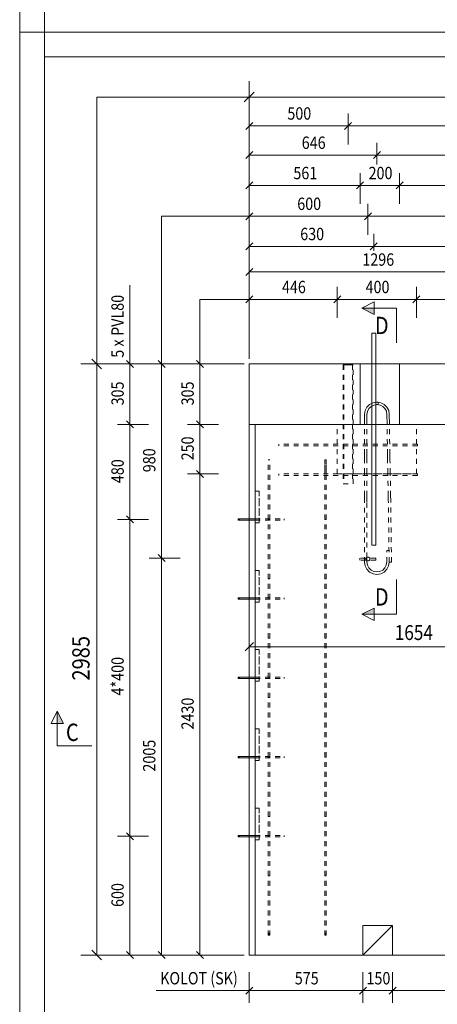
# Model space of a CAD drawing. Units: millimetres. Extents: x 0 to 10500, y 0 to 37125.
# Drawn here: x 0 to 2111, y 9941 to 14912 of the extents above; entities that cross this region are included whole.
import ezdxf

# ---------------------------------------------------------------- set-up
doc = ezdxf.new("R2010")
doc.units = ezdxf.units.MM
doc.header["$LTSCALE"] = 25
doc.linetypes.add('XKITLINE00', pattern=[0])
doc.linetypes.add('XKITLINE01', pattern=[4, 1, -1, 1, -1])
for name, color, linetype, lineweight in [('GraphicObject', 6, 'Continuous', 0), ('OtherObjectType', 1, 'Continuous', 0), ('R1', 1, 'Continuous', 0), ('R3-3', 3, 'Continuous', 0), ('R3-PILARI-BETMUS', 9, 'Continuous', 0), ('R3-TERAS', 3, 'Continuous', 0), ('R3RAUD-3', 4, 'Continuous', 0), ('R3RAUD-4', 2, 'Continuous', 0), ('R5AINE', 5, 'Continuous', 0), ('R6SECTION', 5, 'Continuous', 0), ('R8PAAMIT', 6, 'Continuous', 0)]:
    doc.layers.add(name, color=color, linetype=linetype, lineweight=lineweight)
doc.styles.add('ARIAL', font='ARIAL.TTF')
doc.styles.add('ARIAL_NARROW', font='ARIALN.TTF')

msp = doc.modelspace()

# ---------------------------------------------------------------- hatches: boundary and pattern name
at = {"layer": 'R6SECTION'}
for points in [[(1792.3, 13424.7), (1729.8, 13456), (1792.3, 13456)], [(1792.3, 11910.4), (1729.8, 11910.4), (1792.3, 11941.6)], [(190.2, 11358), (190.2, 11420.5), (221.4, 11358)]]:
    msp.add_hatch(color=256, dxfattribs=at).paths.add_polyline_path(points, flags=17)

# ---------------------------------------------------------------- linework, layer by layer
at = {"layer": 'GraphicObject', "linetype": 'XKITLINE00', "lineweight": 0}
msp.add_line((1735.3, 10189.3), (1885.3, 10339.3), dxfattribs=at)
at = {"layer": 'OtherObjectType', "linetype": 'XKITLINE00', "lineweight": 0}
for p, q in [((0, 14850), (0, 22275)), ((10500, 14850), (0, 14850)), ((10500, 14850), (0, 14850)), ((0, 7425), (0, 14850)), ((125, 7550), (125, 14725)), ((125, 14725), (10375, 14725))]:
    msp.add_line(p, q, dxfattribs=at)
at = {"layer": 'R1', "linetype": 'XKITLINE00', "lineweight": 0}
msp.add_line((125, 37000), (125, 125), dxfattribs=at)
at = {"layer": 'R3-3', "linetype": 'XKITLINE01', "lineweight": 0}
for p, q in [((2010.3, 12769.3), (1310.3, 12769.3)), ((1310.3, 12761.3), (1310.3, 12769.3)), ((2010.3, 12761.3), (1310.3, 12761.3)), ((2010.3, 12761.3), (2010.3, 12769.3)), ((2010.3, 12619.3), (1310.3, 12619.3)), ((1310.3, 12611.3), (1310.3, 12619.3)), ((2010.3, 12611.3), (1310.3, 12611.3)), ((2010.3, 12611.3), (2010.3, 12619.3))]:
    msp.add_line(p, q, dxfattribs=at)
at = {"layer": 'R3-PILARI-BETMUS', "linetype": 'XKITLINE01', "lineweight": 0}
for p, q in [((1160.3, 13174.3), (1160.3, 10189.3)), ((1720.8, 13174.3), (1160.3, 13174.3)), ((3694.2, 13174.3), (1920.8, 13174.3)), ((1605.8, 12619.3), (1605.8, 12869.3)), ((1605.8, 12869.3), (2005.8, 12869.3)), ((2005.8, 12619.3), (2005.8, 12869.3)), ((1605.8, 12619.3), (2005.8, 12619.3)), ((1735.3, 10339.3), (1735.3, 10189.3)), ((1885.3, 10189.3), (1885.3, 10339.3)), ((4449.3, 10189.3), (1160.3, 10189.3))]:
    msp.add_line(p, q, dxfattribs=at)
at = {"layer": 'R3-PILARI-BETMUS', "linetype": 'XKITLINE00', "lineweight": 0}
for p, q in [((1920.8, 13174.3), (1720.8, 13174.3)), ((4419.3, 12869.3), (1160.3, 12869.3)), ((1160.3, 10189.3), (1160.3, 12869.3)), ((1190.3, 12869.3), (1190.3, 10189.3)), ((1735.3, 10189.3), (1735.3, 10339.3)), ((1885.3, 10339.3), (1735.3, 10339.3)), ((1885.3, 10189.3), (1885.3, 10339.3)), ((1735.3, 10189.3), (1160.3, 10189.3)), ((3735.3, 10189.3), (1735.3, 10189.3))]:
    msp.add_line(p, q, dxfattribs=at)
at = {"layer": 'R3-TERAS', "linetype": 'XKITLINE01', "lineweight": 0}
for p, q in [((1635.3, 13169.3), (1635.3, 12569.3)), ((1641.3, 13169.3), (1635.3, 13169.3)), ((1638.3, 13169.3), (1638.3, 12569.3)), ((1638.3, 13169.3), (1638.5, 13169.3)), ((1638.5, 13169.3), (1639.2, 13169.3)), ((1639.2, 13169.3), (1640.1, 13169.3)), ((1685.3, 13169.3), (1679.3, 13169.3)), ((1682.3, 13169.3), (1682.3, 12569.3)), ((1685.3, 12569.3), (1685.3, 13169.3)), ((1190.3, 12371.8), (1190.3, 12531.8)), ((1190.3, 12531.8), (1190.3, 12371.8)), ((1210.3, 12531.8), (1190.3, 12531.8)), ((1210.3, 12371.8), (1210.3, 12531.8)), ((1210.3, 12531.8), (1210.3, 12371.8)), ((1635.3, 12569.3), (1685.3, 12569.3)), ((1210.3, 12371.8), (1190.3, 12371.8)), ((1800.3, 12194.3), (1720.3, 12194.3)), ((1720.3, 12184.3), (1720.3, 12194.3)), ((1800.3, 12184.3), (1720.3, 12184.3)), ((1800.3, 12184.3), (1800.3, 12194.3)), ((1190.3, 11971.8), (1190.3, 12131.8)), ((1190.3, 12131.8), (1190.3, 11971.8)), ((1210.3, 12131.8), (1190.3, 12131.8)), ((1210.3, 11971.8), (1210.3, 12131.8)), ((1210.3, 12131.8), (1210.3, 11971.8)), ((1210.3, 11971.8), (1190.3, 11971.8)), ((1190.3, 11571.8), (1190.3, 11731.8)), ((1190.3, 11731.8), (1190.3, 11571.8)), ((1210.3, 11731.8), (1190.3, 11731.8)), ((1210.3, 11571.8), (1210.3, 11731.8)), ((1210.3, 11731.8), (1210.3, 11571.8)), ((1210.3, 11571.8), (1190.3, 11571.8)), ((1190.3, 11171.8), (1190.3, 11331.8)), ((1190.3, 11331.8), (1190.3, 11171.8)), ((1210.3, 11331.8), (1190.3, 11331.8)), ((1210.3, 11171.8), (1210.3, 11331.8)), ((1210.3, 11331.8), (1210.3, 11171.8)), ((1210.3, 11171.8), (1190.3, 11171.8)), ((1190.3, 10771.8), (1190.3, 10931.8)), ((1190.3, 10931.8), (1190.3, 10771.8)), ((1210.3, 10931.8), (1190.3, 10931.8)), ((1210.3, 10771.8), (1210.3, 10931.8)), ((1210.3, 10931.8), (1210.3, 10771.8)), ((1210.3, 10771.8), (1190.3, 10771.8)), ((1257.8, 10299.3), (1257.8, 10289.3)), ((1258.5, 10299.3), (1257.8, 10299.3)), ((1257.8, 10299.3), (1258.5, 10299.3)), ((1258.5, 10299.3), (1262.8, 10299.3)), ((1262.8, 10289.3), (1262.8, 10299.3)), ((1543.8, 10299.3), (1543.8, 10289.3)), ((1544.5, 10299.3), (1543.8, 10299.3)), ((1543.8, 10299.3), (1544.5, 10299.3)), ((1544.5, 10299.3), (1548.8, 10299.3)), ((1548.8, 10289.3), (1548.8, 10299.3)), ((1257.8, 10289.3), (1262.8, 10289.3)), ((1543.8, 10289.3), (1548.8, 10289.3))]:
    msp.add_line(p, q, dxfattribs=at)
at = {"layer": 'R3-TERAS', "linetype": 'XKITLINE00', "lineweight": 0}
for p, q in [((1679.3, 13169.3), (1641.3, 13169.3)), ((1811.8, 12981.3), (1799.8, 12981.3)), ((1799.8, 12981.3), (1799.8, 12969.3)), ((1811.8, 12981.3), (1811.8, 12969.3)), ((1811.8, 12969.3), (1799.8, 12969.3))]:
    msp.add_line(p, q, dxfattribs=at)
for start, end in [(0, 180), (180, 0)]:
    msp.add_arc((1760.3, 12189.3), 10, start, end, dxfattribs=at)
at = {"layer": 'R3-TERAS', "linetype": 'XKITLINE01', "lineweight": 0}
for start, end in [(135, 315), (315, 135)]:
    msp.add_arc((1760.3, 12189.3), 10, start, end, dxfattribs=at)
at = {"layer": 'R3RAUD-3', "linetype": 'XKITLINE00', "lineweight": 0}
for p, q in [((1780.8, 13329.3), (1799.8, 13329.3)), ((1780.8, 12259.3), (1780.8, 13329.3)), ((1799.8, 12259.3), (1799.8, 13329.3)), ((1780.8, 12259.3), (1799.8, 12259.3))]:
    msp.add_line(p, q, dxfattribs=at)
at = {"layer": 'R3RAUD-4', "linetype": 'XKITLINE00', "lineweight": 0}
for p, q in [((1769.3, 12969.6), (1786.6, 12978.4)), ((1786.6, 12978.4), (1799.8, 12980.5)), ((1811.8, 12980.6), (1825.6, 12978.4)), ((1825.6, 12978.4), (1842.8, 12969.8)), ((1743.8, 12919.8), (1746.8, 12938.5)), ((1746.8, 12938.5), (1755.6, 12955.8)), ((1755.6, 12955.8), (1769.3, 12969.6)), ((1755.8, 12918.9), (1758.3, 12934.8)), ((1758.3, 12934.8), (1765.4, 12948.7)), ((1765.4, 12948.7), (1776.4, 12959.7)), ((1776.4, 12959.7), (1790.4, 12966.8)), ((1790.4, 12966.8), (1806.3, 12969.3)), ((1806.1, 12969.3), (1821.9, 12966.9)), ((1821.9, 12966.9), (1835.7, 12959.9)), ((1835.7, 12959.9), (1846.7, 12949)), ((1842.8, 12969.8), (1856.5, 12956.3)), ((1853.9, 12935.3), (1846.7, 12949)), ((1856.6, 12919.6), (1853.9, 12935.3)), ((1865.4, 12939.2), (1856.5, 12956.3)), ((1868.6, 12920.7), (1865.4, 12939.2)), ((1743.8, 12869.3), (1743.8, 12919.8)), ((1755.8, 12869.3), (1755.8, 12918.9)), ((1857.3, 12869.3), (1856.6, 12919.6)), ((1869.3, 12869.3), (1868.6, 12920.7)), ((1104, 12390.7), (1103.8, 12389.3)), ((1103.8, 12389.3), (1104, 12388)), ((1104.8, 12391.8), (1104, 12390.7)), ((1104, 12388), (1104.8, 12386.9)), ((1105.9, 12392.6), (1104.8, 12391.8)), ((1104.8, 12386.9), (1105.9, 12386.1)), ((1107.3, 12392.8), (1105.9, 12392.6)), ((1105.9, 12386.1), (1107.3, 12385.8)), ((1107.3, 12392.8), (1108.5, 12392.8)), ((1107.3, 12392.8), (1108.5, 12392.8)), ((1108.6, 12392.6), (1107.3, 12392.8)), ((1107.3, 12385.8), (1108.6, 12386.1)), ((1107.3, 12385.8), (1108.5, 12385.8)), ((1107.3, 12385.8), (1108.5, 12385.8)), ((1108.5, 12392.8), (1112.1, 12392.8)), ((1108.5, 12392.8), (1112.1, 12392.8)), ((1108.5, 12385.8), (1112.1, 12385.8)), ((1108.5, 12385.8), (1112.1, 12385.8)), ((1109.7, 12391.8), (1108.6, 12392.6)), ((1108.6, 12386.1), (1109.7, 12386.9)), ((1110.5, 12390.7), (1109.7, 12391.8)), ((1109.7, 12386.9), (1110.5, 12388)), ((1110.8, 12389.3), (1110.5, 12390.7)), ((1110.5, 12388), (1110.8, 12389.3)), ((1112.1, 12392.8), (1117.3, 12392.8)), ((1112.1, 12392.8), (1117.3, 12392.8)), ((1112.1, 12385.8), (1117.3, 12385.8)), ((1112.1, 12385.8), (1117.3, 12385.8)), ((1117.3, 12392.8), (1123.1, 12392.8)), ((1117.3, 12392.8), (1123.1, 12392.8)), ((1117.3, 12385.8), (1123.1, 12385.8)), ((1117.3, 12385.8), (1123.1, 12385.8)), ((1123.1, 12392.8), (1189.1, 12392.8)), ((1123.1, 12392.8), (1189.1, 12392.8)), ((1123.1, 12385.8), (1189.1, 12385.8)), ((1123.1, 12385.8), (1189.1, 12385.8)), ((1189.1, 12392.8), (1189.7, 12392.8)), ((1189.1, 12392.8), (1189.7, 12392.8)), ((1189.1, 12385.8), (1189.7, 12385.8)), ((1189.1, 12385.8), (1189.7, 12385.8)), ((1189.7, 12392.8), (1190.3, 12392.8)), ((1189.7, 12392.8), (1190.3, 12392.8)), ((1189.7, 12385.8), (1190.3, 12385.8)), ((1189.7, 12385.8), (1190.3, 12385.8)), ((1104, 11990.7), (1103.8, 11989.3)), ((1103.8, 11989.3), (1104, 11988)), ((1104.8, 11991.8), (1104, 11990.7)), ((1104, 11988), (1104.8, 11986.9)), ((1105.9, 11992.6), (1104.8, 11991.8)), ((1104.8, 11986.9), (1105.9, 11986.1)), ((1107.3, 11992.8), (1105.9, 11992.6)), ((1105.9, 11986.1), (1107.3, 11985.8)), ((1107.3, 11992.8), (1108.5, 11992.8)), ((1107.3, 11992.8), (1108.5, 11992.8)), ((1108.6, 11992.6), (1107.3, 11992.8)), ((1107.3, 11985.8), (1108.6, 11986.1)), ((1107.3, 11985.8), (1108.5, 11985.8)), ((1107.3, 11985.8), (1108.5, 11985.8)), ((1108.5, 11992.8), (1112.1, 11992.8)), ((1108.5, 11992.8), (1112.1, 11992.8)), ((1108.5, 11985.8), (1112.1, 11985.8)), ((1108.5, 11985.8), (1112.1, 11985.8)), ((1109.7, 11991.8), (1108.6, 11992.6)), ((1108.6, 11986.1), (1109.7, 11986.9)), ((1110.5, 11990.7), (1109.7, 11991.8)), ((1109.7, 11986.9), (1110.5, 11988)), ((1110.8, 11989.3), (1110.5, 11990.7)), ((1110.5, 11988), (1110.8, 11989.3)), ((1112.1, 11992.8), (1117.3, 11992.8)), ((1112.1, 11992.8), (1117.3, 11992.8)), ((1112.1, 11985.8), (1117.3, 11985.8)), ((1112.1, 11985.8), (1117.3, 11985.8)), ((1117.3, 11992.8), (1123.1, 11992.8)), ((1117.3, 11992.8), (1123.1, 11992.8)), ((1117.3, 11985.8), (1123.1, 11985.8)), ((1117.3, 11985.8), (1123.1, 11985.8)), ((1123.1, 11992.8), (1189.1, 11992.8)), ((1123.1, 11992.8), (1189.1, 11992.8)), ((1123.1, 11985.8), (1189.1, 11985.8)), ((1123.1, 11985.8), (1189.1, 11985.8)), ((1189.1, 11992.8), (1189.7, 11992.8)), ((1189.1, 11992.8), (1189.7, 11992.8)), ((1189.1, 11985.8), (1189.7, 11985.8)), ((1189.1, 11985.8), (1189.7, 11985.8)), ((1189.7, 11992.8), (1190.3, 11992.8)), ((1189.7, 11992.8), (1190.3, 11992.8)), ((1189.7, 11985.8), (1190.3, 11985.8)), ((1189.7, 11985.8), (1190.3, 11985.8)), ((1104, 11590.7), (1103.8, 11589.3)), ((1103.8, 11589.3), (1104, 11588)), ((1104.8, 11591.8), (1104, 11590.7)), ((1104, 11588), (1104.8, 11586.9)), ((1105.9, 11592.6), (1104.8, 11591.8)), ((1104.8, 11586.9), (1105.9, 11586.1)), ((1107.3, 11592.8), (1105.9, 11592.6)), ((1105.9, 11586.1), (1107.3, 11585.8)), ((1107.3, 11592.8), (1108.5, 11592.8)), ((1107.3, 11592.8), (1108.5, 11592.8)), ((1108.6, 11592.6), (1107.3, 11592.8)), ((1107.3, 11585.8), (1108.6, 11586.1)), ((1107.3, 11585.8), (1108.5, 11585.8)), ((1107.3, 11585.8), (1108.5, 11585.8)), ((1108.5, 11592.8), (1112.1, 11592.8)), ((1108.5, 11592.8), (1112.1, 11592.8)), ((1108.5, 11585.8), (1112.1, 11585.8)), ((1108.5, 11585.8), (1112.1, 11585.8)), ((1109.7, 11591.8), (1108.6, 11592.6)), ((1108.6, 11586.1), (1109.7, 11586.9)), ((1110.5, 11590.7), (1109.7, 11591.8)), ((1109.7, 11586.9), (1110.5, 11588)), ((1110.8, 11589.3), (1110.5, 11590.7)), ((1110.5, 11588), (1110.8, 11589.3)), ((1112.1, 11592.8), (1117.3, 11592.8)), ((1112.1, 11592.8), (1117.3, 11592.8)), ((1112.1, 11585.8), (1117.3, 11585.8)), ((1112.1, 11585.8), (1117.3, 11585.8)), ((1117.3, 11592.8), (1123.1, 11592.8)), ((1117.3, 11592.8), (1123.1, 11592.8)), ((1117.3, 11585.8), (1123.1, 11585.8)), ((1117.3, 11585.8), (1123.1, 11585.8)), ((1123.1, 11592.8), (1189.1, 11592.8)), ((1123.1, 11592.8), (1189.1, 11592.8)), ((1123.1, 11585.8), (1189.1, 11585.8)), ((1123.1, 11585.8), (1189.1, 11585.8)), ((1189.1, 11592.8), (1189.7, 11592.8)), ((1189.1, 11592.8), (1189.7, 11592.8)), ((1189.1, 11585.8), (1189.7, 11585.8)), ((1189.1, 11585.8), (1189.7, 11585.8)), ((1189.7, 11592.8), (1190.3, 11592.8)), ((1189.7, 11592.8), (1190.3, 11592.8)), ((1189.7, 11585.8), (1190.3, 11585.8)), ((1189.7, 11585.8), (1190.3, 11585.8)), ((1104, 11190.7), (1103.8, 11189.3)), ((1103.8, 11189.3), (1104, 11188)), ((1104.8, 11191.8), (1104, 11190.7)), ((1104, 11188), (1104.8, 11186.9)), ((1105.9, 11192.6), (1104.8, 11191.8)), ((1104.8, 11186.9), (1105.9, 11186.1)), ((1107.3, 11192.8), (1105.9, 11192.6)), ((1107.3, 11192.8), (1108.5, 11192.8)), ((1107.3, 11192.8), (1108.5, 11192.8)), ((1108.6, 11192.6), (1107.3, 11192.8)), ((1108.5, 11192.8), (1112.1, 11192.8)), ((1108.5, 11192.8), (1112.1, 11192.8)), ((1109.7, 11191.8), (1108.6, 11192.6)), ((1108.6, 11186.1), (1109.7, 11186.9)), ((1110.5, 11190.7), (1109.7, 11191.8)), ((1109.7, 11186.9), (1110.5, 11188)), ((1110.8, 11189.3), (1110.5, 11190.7)), ((1110.5, 11188), (1110.8, 11189.3)), ((1112.1, 11192.8), (1117.3, 11192.8)), ((1112.1, 11192.8), (1117.3, 11192.8)), ((1117.3, 11192.8), (1123.1, 11192.8)), ((1117.3, 11192.8), (1123.1, 11192.8)), ((1123.1, 11192.8), (1189.1, 11192.8)), ((1123.1, 11192.8), (1189.1, 11192.8)), ((1189.1, 11192.8), (1189.7, 11192.8)), ((1189.1, 11192.8), (1189.7, 11192.8)), ((1189.7, 11192.8), (1190.3, 11192.8)), ((1189.7, 11192.8), (1190.3, 11192.8)), ((1105.9, 11186.1), (1107.3, 11185.8)), ((1107.3, 11185.8), (1108.6, 11186.1)), ((1107.3, 11185.8), (1108.5, 11185.8)), ((1107.3, 11185.8), (1108.5, 11185.8)), ((1108.5, 11185.8), (1112.1, 11185.8)), ((1108.5, 11185.8), (1112.1, 11185.8)), ((1112.1, 11185.8), (1117.3, 11185.8)), ((1112.1, 11185.8), (1117.3, 11185.8)), ((1117.3, 11185.8), (1123.1, 11185.8)), ((1117.3, 11185.8), (1123.1, 11185.8)), ((1123.1, 11185.8), (1189.1, 11185.8)), ((1123.1, 11185.8), (1189.1, 11185.8)), ((1189.1, 11185.8), (1189.7, 11185.8)), ((1189.1, 11185.8), (1189.7, 11185.8)), ((1189.7, 11185.8), (1190.3, 11185.8)), ((1189.7, 11185.8), (1190.3, 11185.8)), ((1104, 10790.7), (1103.8, 10789.3)), ((1103.8, 10789.3), (1104, 10788)), ((1104.8, 10791.8), (1104, 10790.7)), ((1105.9, 10792.6), (1104.8, 10791.8)), ((1107.3, 10792.8), (1105.9, 10792.6)), ((1107.3, 10792.8), (1108.5, 10792.8)), ((1107.3, 10792.8), (1108.5, 10792.8)), ((1108.6, 10792.6), (1107.3, 10792.8)), ((1108.5, 10792.8), (1112.1, 10792.8)), ((1108.5, 10792.8), (1112.1, 10792.8)), ((1109.7, 10791.8), (1108.6, 10792.6)), ((1110.5, 10790.7), (1109.7, 10791.8)), ((1110.8, 10789.3), (1110.5, 10790.7)), ((1110.5, 10788), (1110.8, 10789.3)), ((1112.1, 10792.8), (1117.3, 10792.8)), ((1112.1, 10792.8), (1117.3, 10792.8)), ((1117.3, 10792.8), (1123.1, 10792.8)), ((1117.3, 10792.8), (1123.1, 10792.8)), ((1123.1, 10792.8), (1189.1, 10792.8)), ((1123.1, 10792.8), (1189.1, 10792.8)), ((1189.1, 10792.8), (1189.7, 10792.8)), ((1189.1, 10792.8), (1189.7, 10792.8)), ((1189.7, 10792.8), (1190.3, 10792.8)), ((1189.7, 10792.8), (1190.3, 10792.8)), ((1104, 10788), (1104.8, 10786.9)), ((1104.8, 10786.9), (1105.9, 10786.1)), ((1105.9, 10786.1), (1107.3, 10785.8)), ((1107.3, 10785.8), (1108.6, 10786.1)), ((1107.3, 10785.8), (1108.5, 10785.8)), ((1107.3, 10785.8), (1108.5, 10785.8)), ((1108.5, 10785.8), (1112.1, 10785.8)), ((1108.5, 10785.8), (1112.1, 10785.8)), ((1108.6, 10786.1), (1109.7, 10786.9)), ((1109.7, 10786.9), (1110.5, 10788)), ((1112.1, 10785.8), (1117.3, 10785.8)), ((1112.1, 10785.8), (1117.3, 10785.8)), ((1117.3, 10785.8), (1123.1, 10785.8)), ((1117.3, 10785.8), (1123.1, 10785.8)), ((1123.1, 10785.8), (1189.1, 10785.8)), ((1123.1, 10785.8), (1189.1, 10785.8)), ((1189.1, 10785.8), (1189.7, 10785.8)), ((1189.1, 10785.8), (1189.7, 10785.8)), ((1189.7, 10785.8), (1190.3, 10785.8)), ((1189.7, 10785.8), (1190.3, 10785.8))]:
    msp.add_line(p, q, dxfattribs=at)
at = {"layer": 'R3RAUD-4', "linetype": 'XKITLINE01', "lineweight": 0}
for p, q in [((1799.8, 12980.5), (1805.3, 12981.3)), ((1805.3, 12981.3), (1807, 12981.3)), ((1807, 12981.3), (1811.8, 12980.6)), ((1806.1, 12969.3), (1806.3, 12969.3)), ((1743.8, 12719.3), (1743.8, 12869.3)), ((1755.8, 12719.3), (1755.8, 12869.3)), ((1859.4, 12719.3), (1857.3, 12869.3)), ((1871.4, 12719.4), (1869.3, 12869.3)), ((1256.8, 12689.3), (1263.8, 12689.3)), ((1256.8, 12389.3), (1256.8, 12689.3)), ((1256.8, 12689.3), (1263.8, 12689.3)), ((1256.8, 10289.3), (1256.8, 12689.3)), ((1256.8, 12689.3), (1263.8, 12689.3)), ((1256.8, 10289.3), (1256.8, 12689.3)), ((1263.8, 12389.3), (1263.8, 12689.3)), ((1263.8, 10289.3), (1263.8, 12689.3)), ((1263.8, 10289.3), (1263.8, 12689.3)), ((1542.8, 12689.3), (1549.8, 12689.3)), ((1542.8, 12389.3), (1542.8, 12689.3)), ((1542.8, 12689.3), (1549.8, 12689.3)), ((1542.8, 10289.3), (1542.8, 12689.3)), ((1542.8, 12689.3), (1549.8, 12689.3)), ((1542.8, 12618.2), (1542.8, 12689.3)), ((1549.8, 12389.3), (1549.8, 12689.3)), ((1549.8, 10289.3), (1549.8, 12689.3)), ((1549.8, 12618.2), (1549.8, 12689.3)), ((1743.8, 12710.7), (1743.8, 12719.3)), ((1743.8, 12702.3), (1743.8, 12710.7)), ((1743.8, 12694.1), (1743.8, 12702.3)), ((1743.8, 12686.3), (1743.8, 12694.1)), ((1743.8, 12623.5), (1743.8, 12686.3)), ((1755.8, 12710.7), (1755.8, 12719.3)), ((1755.8, 12702.3), (1755.8, 12710.7)), ((1755.8, 12694.1), (1755.8, 12702.3)), ((1755.8, 12686.3), (1755.8, 12694.1)), ((1755.8, 12623.5), (1755.8, 12686.3)), ((1859.6, 12710.6), (1859.4, 12719.3)), ((1859.7, 12702.2), (1859.6, 12710.6)), ((1859.8, 12694), (1859.7, 12702.2)), ((1860, 12686.2), (1859.8, 12694)), ((1861.1, 12623.4), (1860, 12686.2)), ((1871.6, 12710.8), (1871.4, 12719.4)), ((1871.7, 12702.4), (1871.6, 12710.8)), ((1871.8, 12694.2), (1871.7, 12702.4)), ((1872, 12686.5), (1871.8, 12694.2)), ((1873.1, 12623.6), (1872, 12686.5)), ((1542.8, 10289.3), (1542.8, 12618.2)), ((1549.8, 10289.3), (1549.8, 12618.2)), ((1743.8, 12509.1), (1743.8, 12623.5)), ((1755.8, 12509.1), (1755.8, 12623.5)), ((1863.2, 12509), (1861.1, 12623.4)), ((1875.2, 12509.2), (1873.1, 12623.6)), ((1743.8, 12501.4), (1743.8, 12509.1)), ((1743.8, 12493.2), (1743.8, 12501.4)), ((1743.8, 12484.7), (1743.8, 12493.2)), ((1743.8, 12476.1), (1743.8, 12484.7)), ((1755.8, 12501.4), (1755.8, 12509.1)), ((1755.8, 12493.2), (1755.8, 12501.4)), ((1755.8, 12484.7), (1755.8, 12493.2)), ((1755.8, 12476.1), (1755.8, 12484.7)), ((1863.4, 12501.3), (1863.2, 12509)), ((1863.5, 12493.1), (1863.4, 12501.3)), ((1863.6, 12484.7), (1863.5, 12493.1)), ((1863.7, 12476.1), (1863.6, 12484.7)), ((1875.4, 12501.5), (1875.2, 12509.2)), ((1875.5, 12493.3), (1875.4, 12501.5)), ((1875.6, 12484.8), (1875.5, 12493.3)), ((1875.7, 12476.2), (1875.6, 12484.8)), ((1743.8, 12173.4), (1743.8, 12476.1)), ((1755.8, 12197.5), (1755.8, 12476.1)), ((1867.8, 12173.8), (1863.7, 12476.1)), ((1879.8, 12174), (1875.7, 12476.2)), ((1190.3, 12392.8), (1190.9, 12392.8)), ((1190.3, 12392.8), (1190.9, 12392.8)), ((1190.3, 12385.8), (1190.9, 12385.8)), ((1190.3, 12385.8), (1190.9, 12385.8)), ((1190.9, 12392.8), (1191.4, 12392.8)), ((1190.9, 12392.8), (1191.4, 12392.8)), ((1190.9, 12385.8), (1191.4, 12385.8)), ((1190.9, 12385.8), (1191.4, 12385.8)), ((1191.4, 12392.8), (1337.3, 12392.8)), ((1191.4, 12392.8), (1337.3, 12392.8)), ((1191.4, 12385.8), (1337.3, 12385.8)), ((1191.4, 12385.8), (1337.3, 12385.8)), ((1256.8, 12389.3), (1263.8, 12389.3)), ((1256.8, 12389.3), (1263.8, 12389.3)), ((1256.8, 12089.3), (1256.8, 12389.3)), ((1263.8, 12089.3), (1263.8, 12389.3)), ((1337.3, 12385.8), (1337.3, 12392.8)), ((1337.3, 12385.8), (1337.3, 12392.8)), ((1542.8, 12389.3), (1549.8, 12389.3)), ((1542.8, 12389.3), (1549.8, 12389.3)), ((1542.8, 12089.3), (1542.8, 12389.3)), ((1549.8, 12089.3), (1549.8, 12389.3)), ((1855.8, 12231.9), (1867.8, 12231.9)), ((1855.8, 12174.3), (1855.8, 12231.9)), ((1867.8, 12173.4), (1867.8, 12231.9)), ((1755.8, 12174.3), (1755.8, 12197.5)), ((1746.8, 12154.7), (1743.8, 12173.4)), ((1755.6, 12137.4), (1746.8, 12154.7)), ((1769.3, 12123.7), (1755.6, 12137.4)), ((1758.3, 12158.4), (1755.8, 12174.3)), ((1765.4, 12144.5), (1758.3, 12158.4)), ((1765.4, 12144.5), (1776.4, 12133.5)), ((1776.4, 12133.5), (1790.4, 12126.4)), ((1821.2, 12126.4), (1835.1, 12133.5)), ((1835.1, 12133.5), (1846.2, 12144.5)), ((1842.3, 12123.7), (1856, 12137.4)), ((1846.2, 12144.5), (1853.3, 12158.4)), ((1853.3, 12158.4), (1855.8, 12174.3)), ((1856, 12137.4), (1864.8, 12154.7)), ((1864.8, 12154.7), (1867.8, 12173.4)), ((1867.8, 12173.8), (1879.8, 12174)), ((1256.8, 12089.3), (1263.8, 12089.3)), ((1256.8, 11789.3), (1256.8, 12089.3)), ((1256.8, 12089.3), (1263.8, 12089.3)), ((1263.8, 11789.3), (1263.8, 12089.3)), ((1542.8, 12089.3), (1549.8, 12089.3)), ((1542.8, 11789.3), (1542.8, 12089.3)), ((1542.8, 12089.3), (1549.8, 12089.3)), ((1549.8, 11789.3), (1549.8, 12089.3)), ((1769.3, 12123.7), (1786.6, 12114.8)), ((1786.6, 12114.8), (1805.8, 12111.8)), ((1790.4, 12126.4), (1805.8, 12123.9)), ((1805.8, 12123.9), (1821.2, 12126.4)), ((1805.8, 12111.8), (1825, 12114.8)), ((1825, 12114.8), (1842.3, 12123.7)), ((1190.3, 11992.8), (1190.9, 11992.8)), ((1190.3, 11992.8), (1190.9, 11992.8)), ((1190.3, 11985.8), (1190.9, 11985.8)), ((1190.3, 11985.8), (1190.9, 11985.8)), ((1190.9, 11992.8), (1191.4, 11992.8)), ((1190.9, 11992.8), (1191.4, 11992.8)), ((1190.9, 11985.8), (1191.4, 11985.8)), ((1190.9, 11985.8), (1191.4, 11985.8)), ((1191.4, 11992.8), (1337.3, 11992.8)), ((1191.4, 11992.8), (1337.3, 11992.8)), ((1191.4, 11985.8), (1337.3, 11985.8)), ((1191.4, 11985.8), (1337.3, 11985.8)), ((1337.3, 11985.8), (1337.3, 11992.8)), ((1337.3, 11985.8), (1337.3, 11992.8)), ((1256.8, 11789.3), (1263.8, 11789.3)), ((1256.8, 11789.3), (1263.8, 11789.3)), ((1256.8, 11489.3), (1256.8, 11789.3)), ((1263.8, 11489.3), (1263.8, 11789.3)), ((1542.8, 11789.3), (1549.8, 11789.3)), ((1542.8, 11789.3), (1549.8, 11789.3)), ((1542.8, 11489.3), (1542.8, 11789.3)), ((1549.8, 11489.3), (1549.8, 11789.3)), ((1190.3, 11592.8), (1190.9, 11592.8)), ((1190.3, 11592.8), (1190.9, 11592.8)), ((1190.3, 11585.8), (1190.9, 11585.8)), ((1190.3, 11585.8), (1190.9, 11585.8)), ((1190.9, 11592.8), (1191.4, 11592.8)), ((1190.9, 11592.8), (1191.4, 11592.8)), ((1190.9, 11585.8), (1191.4, 11585.8)), ((1190.9, 11585.8), (1191.4, 11585.8)), ((1191.4, 11592.8), (1337.3, 11592.8)), ((1191.4, 11592.8), (1337.3, 11592.8)), ((1191.4, 11585.8), (1337.3, 11585.8)), ((1191.4, 11585.8), (1337.3, 11585.8)), ((1337.3, 11585.8), (1337.3, 11592.8)), ((1337.3, 11585.8), (1337.3, 11592.8)), ((1256.8, 11489.3), (1263.8, 11489.3)), ((1256.8, 11189.3), (1256.8, 11489.3)), ((1256.8, 11489.3), (1263.8, 11489.3)), ((1263.8, 11189.3), (1263.8, 11489.3)), ((1542.8, 11489.3), (1549.8, 11489.3)), ((1542.8, 11189.3), (1542.8, 11489.3)), ((1542.8, 11489.3), (1549.8, 11489.3)), ((1549.8, 11189.3), (1549.8, 11489.3)), ((1190.3, 11192.8), (1190.9, 11192.8)), ((1190.3, 11192.8), (1190.9, 11192.8)), ((1190.9, 11192.8), (1191.4, 11192.8)), ((1190.9, 11192.8), (1191.4, 11192.8)), ((1191.4, 11192.8), (1337.3, 11192.8)), ((1191.4, 11192.8), (1337.3, 11192.8)), ((1256.8, 11189.3), (1263.8, 11189.3)), ((1256.8, 11189.3), (1263.8, 11189.3)), ((1256.8, 10889.3), (1256.8, 11189.3)), ((1263.8, 10889.3), (1263.8, 11189.3)), ((1337.3, 11185.8), (1337.3, 11192.8)), ((1337.3, 11185.8), (1337.3, 11192.8)), ((1542.8, 11189.3), (1549.8, 11189.3)), ((1542.8, 11189.3), (1549.8, 11189.3)), ((1542.8, 10889.3), (1542.8, 11189.3)), ((1549.8, 10889.3), (1549.8, 11189.3)), ((1190.3, 11185.8), (1190.9, 11185.8)), ((1190.3, 11185.8), (1190.9, 11185.8)), ((1190.9, 11185.8), (1191.4, 11185.8)), ((1190.9, 11185.8), (1191.4, 11185.8)), ((1191.4, 11185.8), (1337.3, 11185.8)), ((1191.4, 11185.8), (1337.3, 11185.8)), ((1256.8, 10889.3), (1263.8, 10889.3)), ((1256.8, 10589.3), (1256.8, 10889.3)), ((1256.8, 10889.3), (1263.8, 10889.3)), ((1263.8, 10589.3), (1263.8, 10889.3)), ((1542.8, 10889.3), (1549.8, 10889.3)), ((1542.8, 10589.3), (1542.8, 10889.3)), ((1542.8, 10889.3), (1549.8, 10889.3)), ((1549.8, 10589.3), (1549.8, 10889.3)), ((1190.3, 10792.8), (1190.9, 10792.8)), ((1190.3, 10792.8), (1190.9, 10792.8)), ((1190.9, 10792.8), (1191.4, 10792.8)), ((1190.9, 10792.8), (1191.4, 10792.8)), ((1191.4, 10792.8), (1337.3, 10792.8)), ((1191.4, 10792.8), (1337.3, 10792.8)), ((1337.3, 10785.8), (1337.3, 10792.8)), ((1337.3, 10785.8), (1337.3, 10792.8)), ((1190.3, 10785.8), (1190.9, 10785.8)), ((1190.3, 10785.8), (1190.9, 10785.8)), ((1190.9, 10785.8), (1191.4, 10785.8)), ((1190.9, 10785.8), (1191.4, 10785.8)), ((1191.4, 10785.8), (1337.3, 10785.8)), ((1191.4, 10785.8), (1337.3, 10785.8)), ((1256.8, 10589.3), (1263.8, 10589.3)), ((1256.8, 10289.3), (1256.8, 10589.3)), ((1256.8, 10589.3), (1263.8, 10589.3)), ((1263.8, 10289.3), (1263.8, 10589.3)), ((1542.8, 10589.3), (1549.8, 10589.3)), ((1542.8, 10289.3), (1542.8, 10589.3)), ((1542.8, 10589.3), (1549.8, 10589.3)), ((1549.8, 10289.3), (1549.8, 10589.3)), ((1256.8, 10289.3), (1263.8, 10289.3)), ((1256.8, 10289.3), (1262, 10289.3)), ((1256.8, 10289.3), (1262, 10289.3)), ((1262, 10289.3), (1263.8, 10289.3)), ((1262, 10289.3), (1263.8, 10289.3)), ((1542.8, 10289.3), (1549.8, 10289.3)), ((1542.8, 10289.3), (1548, 10289.3)), ((1542.8, 10289.3), (1548, 10289.3)), ((1548, 10289.3), (1549.8, 10289.3)), ((1548, 10289.3), (1549.8, 10289.3))]:
    msp.add_line(p, q, dxfattribs=at)
at = {"layer": 'R5AINE', "linetype": 'XKITLINE00', "lineweight": 0}
for p, q in [((1720.8, 13174.3), (1160.3, 13174.3)), ((1160.3, 13174.3), (1160.3, 12869.3)), ((1720.8, 12869.3), (1720.8, 13174.3)), ((3694.2, 13174.3), (1920.8, 13174.3)), ((1920.8, 13174.3), (1920.8, 12869.3))]:
    msp.add_line(p, q, dxfattribs=at)
at = {"layer": 'R5AINE', "linetype": 'XKITLINE01', "lineweight": 0}
for p, q in [((1160.3, 12869.3), (1160.3, 10189.3)), ((1920.8, 12869.3), (1720.8, 12869.3)), ((4449.3, 10189.3), (1160.3, 10189.3))]:
    msp.add_line(p, q, dxfattribs=at)
at = {"layer": 'R6SECTION', "linetype": 'XKITLINE00', "lineweight": 0}
for p, q in [((1729.8, 13456), (1792.3, 13487.2)), ((1792.3, 13424.7), (1792.3, 13487.2)), ((1904.8, 13456), (1729.8, 13456)), ((1729.8, 13456), (1792.3, 13424.7)), ((1904.8, 13456), (1904.8, 13281)), ((1904.8, 11910.4), (1904.8, 12085.4)), ((1729.8, 11910.4), (1792.3, 11941.6)), ((1792.3, 11941.6), (1792.3, 11879.1)), ((1904.8, 11910.4), (1729.8, 11910.4)), ((1792.3, 11879.1), (1729.8, 11910.4)), ((158.9, 11358), (190.2, 11420.5)), ((190.2, 11245.5), (190.2, 11420.5)), ((190.2, 11420.5), (221.4, 11358)), ((221.4, 11358), (158.9, 11358)), ((190.2, 11245.5), (365.2, 11245.5))]:
    msp.add_line(p, q, dxfattribs=at)
at = {"layer": 'R8PAAMIT', "linetype": 'XKITLINE00', "lineweight": 0}
for p, q in [((1160.3, 13199.3), (1160.3, 14601.8)), ((1160.3, 14521.8), (389.6, 14521.8)), ((389.6, 13174.3), (389.6, 14521.8)), ((1185, 14546.6), (1135.5, 14497.1)), ((1160.3, 14521.8), (4449.3, 14521.8)), ((1160.3, 14282.7), (1160.3, 14438.9)), ((1660.3, 14282.7), (1660.3, 14438.9)), ((1660.3, 14282.7), (1660.3, 14438.9)), ((1178, 14394.1), (1142.6, 14358.7)), ((1160.3, 14376.4), (1660.3, 14376.4)), ((1678, 14394.1), (1642.6, 14358.7)), ((1678, 14394.1), (1642.6, 14358.7)), ((1660.3, 14376.4), (3660.3, 14376.4)), ((1160.3, 14135), (1160.3, 14291.3)), ((1805.8, 14181.9), (1805.8, 14291.3)), ((1805.8, 14181.9), (1805.8, 14291.3)), ((1178, 14246.5), (1142.6, 14211.1)), ((1160.3, 14228.8), (1805.8, 14228.8)), ((1823.5, 14246.5), (1788.1, 14211.1)), ((1823.5, 14246.5), (1788.1, 14211.1)), ((1805.8, 14228.8), (3805.8, 14228.8)), ((1160.3, 13981.9), (1160.3, 14138.2)), ((1720.8, 13981.9), (1720.8, 14138.2)), ((1720.8, 13981.9), (1720.8, 14138.2)), ((1920.8, 13981.9), (1920.8, 14138.2)), ((1920.8, 13981.9), (1920.8, 14138.2)), ((1178, 14093.4), (1142.6, 14058)), ((1160.3, 14075.7), (1720.8, 14075.7)), ((1738.5, 14093.4), (1703.2, 14058)), ((1738.5, 14093.4), (1703.2, 14058)), ((1720.8, 14075.7), (1920.8, 14075.7)), ((1938.5, 14093.4), (1903.2, 14058)), ((1938.5, 14093.4), (1903.2, 14058)), ((1920.8, 14075.7), (3694.2, 14075.7)), ((1160.3, 13826.6), (1160.3, 13982.8)), ((1760.3, 13826.6), (1760.3, 13982.8)), ((1760.3, 13826.6), (1760.3, 13982.8)), ((1178, 13938), (1142.6, 13902.7)), ((1778, 13938), (1742.6, 13902.7)), ((1778, 13938), (1742.6, 13902.7)), ((1160.3, 13920.3), (717.5, 13920.3)), ((717.5, 13174.3), (717.5, 13920.3)), ((1160.3, 13920.3), (1760.3, 13920.3)), ((1760.3, 13920.3), (3849.3, 13920.3)), ((1160.3, 13674.1), (1160.3, 13830.4)), ((1790.3, 13745.1), (1790.3, 13830.4)), ((1790.3, 13745.1), (1790.3, 13830.4)), ((1178, 13785.5), (1142.6, 13750.2)), ((1808, 13785.5), (1772.6, 13750.2)), ((1808, 13785.5), (1772.6, 13750.2)), ((1160.3, 13767.9), (1790.3, 13767.9)), ((1790.3, 13767.9), (3845.3, 13767.9)), ((1160.3, 13545.1), (1160.3, 13701.4)), ((1178, 13656.5), (1142.6, 13621.2)), ((1160.3, 13638.9), (2456.3, 13638.9)), ((557.4, 13174.3), (557.4, 13572.2)), ((1160.3, 13406.5), (1160.3, 13562.8)), ((1605.8, 13406.5), (1605.8, 13562.8)), ((1605.8, 13406.5), (1605.8, 13562.8)), ((2005.8, 13406.5), (2005.8, 13562.8)), ((2005.8, 13406.5), (2005.8, 13562.8)), ((1160.3, 13500.3), (911.4, 13500.3)), ((911.4, 13174.3), (911.4, 13500.3)), ((1178, 13518), (1142.6, 13482.6)), ((1160.3, 13500.3), (1605.8, 13500.3)), ((1623.5, 13518), (1588.1, 13482.6)), ((1623.5, 13518), (1588.1, 13482.6)), ((1605.8, 13500.3), (2005.8, 13500.3)), ((2023.5, 13518), (1988.1, 13482.6)), ((2023.5, 13518), (1988.1, 13482.6)), ((2005.8, 13500.3), (3605.8, 13500.3)), ((364.9, 13199.1), (414.4, 13149.6)), ((539.7, 13192), (575, 13156.7)), ((699.8, 13192), (735.1, 13156.7)), ((893.7, 13192), (929, 13156.7)), ((1135.3, 13174.3), (309.6, 13174.3)), ((389.6, 10189.3), (389.6, 13174.3)), ((651.1, 13174.3), (494.9, 13174.3)), ((557.4, 12869.3), (557.4, 13174.3)), ((811.2, 13174.3), (655, 13174.3)), ((717.5, 12194.3), (717.5, 13174.3)), ((1005.1, 13174.3), (848.9, 13174.3)), ((911.4, 12869.3), (911.4, 13174.3)), ((539.7, 12887), (575, 12851.7)), ((539.7, 12887), (575, 12851.7)), ((893.7, 12887), (929, 12851.7)), ((893.7, 12887), (929, 12851.7)), ((651.1, 12869.3), (494.9, 12869.3)), ((651.1, 12869.3), (494.9, 12869.3)), ((557.4, 12389.3), (557.4, 12869.3)), ((1005.1, 12869.3), (848.9, 12869.3)), ((1005.1, 12869.3), (848.9, 12869.3)), ((911.4, 12619.3), (911.4, 12869.3)), ((893.7, 12637), (929, 12601.7)), ((893.7, 12637), (929, 12601.7)), ((1005.1, 12619.3), (848.9, 12619.3)), ((1005.1, 12619.3), (848.9, 12619.3)), ((911.4, 10189.3), (911.4, 12619.3)), ((651.1, 12389.3), (494.9, 12389.3)), ((651.1, 12389.3), (494.9, 12389.3)), ((539.7, 12407), (575, 12371.7)), ((539.7, 12407), (575, 12371.7)), ((557.4, 11989.3), (557.4, 12389.3)), ((811.2, 12194.3), (655, 12194.3)), ((811.2, 12194.3), (655, 12194.3)), ((699.8, 12212), (735.1, 12176.7)), ((699.8, 12212), (735.1, 12176.7)), ((717.5, 10189.3), (717.5, 12194.3)), ((557.4, 11589.3), (557.4, 11989.3)), ((1160.3, 11634.1), (1160.3, 11821.6)), ((1181.5, 11767.8), (1139.1, 11725.3)), ((1160.3, 11746.6), (2814.3, 11746.6)), ((557.4, 11189.3), (557.4, 11589.3)), ((557.4, 10789.3), (557.4, 11189.3)), ((651.1, 10789.3), (494.9, 10789.3)), ((651.1, 10789.3), (494.9, 10789.3)), ((539.7, 10807), (575, 10771.7)), ((539.7, 10807), (575, 10771.7)), ((557.4, 10189.3), (557.4, 10789.3)), ((364.9, 10214.1), (414.4, 10164.6)), ((539.7, 10207), (575, 10171.7)), ((699.8, 10207), (735.1, 10171.7)), ((893.7, 10207), (929, 10171.7)), ((1135.3, 10189.3), (309.6, 10189.3)), ((651.1, 10189.3), (494.9, 10189.3)), ((811.2, 10189.3), (655, 10189.3)), ((1005.1, 10189.3), (848.9, 10189.3)), ((1160.3, 10103.8), (1160.3, 9947.5)), ((1735.3, 10103.8), (1735.3, 9947.5)), ((1735.3, 10103.8), (1735.3, 9947.5)), ((1885.3, 10103.8), (1885.3, 9947.5)), ((1885.3, 10103.8), (1885.3, 9947.5)), ((1160.3, 10010), (690.4, 10010)), ((1178, 10027.7), (1142.6, 9992.3)), ((1160.3, 10010), (1735.3, 10010)), ((1753, 10027.7), (1717.6, 9992.3)), ((1753, 10027.7), (1717.6, 9992.3)), ((1735.3, 10010), (1885.3, 10010)), ((1903, 10027.7), (1867.6, 9992.3)), ((1903, 10027.7), (1867.6, 9992.3)), ((1885.3, 10010), (3735.3, 10010))]:
    msp.add_line(p, q, dxfattribs=at)
at = {"layer": 'R8PAAMIT'}
for p in [(1160.3, 14521.8), (1160.3, 14376.4), (1660.3, 14376.4), (1660.3, 14376.4), (1160.3, 14228.8), (1805.8, 14228.8), (1805.8, 14228.8), (1160.3, 14075.7), (1720.8, 14075.7), (1720.8, 14075.7), (1920.8, 14075.7), (1920.8, 14075.7), (1160.3, 13920.3), (1760.3, 13920.3), (1760.3, 13920.3), (1160.3, 13767.9), (1790.3, 13767.9), (1790.3, 13767.9), (1160.3, 13638.9), (1160.3, 13500.3), (1605.8, 13500.3), (1605.8, 13500.3), (2005.8, 13500.3), (2005.8, 13500.3), (389.6, 13174.3), (557.4, 13174.3), (717.5, 13174.3), (911.4, 13174.3), (557.4, 12869.3), (557.4, 12869.3), (911.4, 12869.3), (911.4, 12869.3), (911.4, 12619.3), (911.4, 12619.3), (557.4, 12389.3), (557.4, 12389.3), (717.5, 12194.3), (717.5, 12194.3), (1160.3, 11746.6), (557.4, 10789.3), (557.4, 10789.3), (389.6, 10189.3), (557.4, 10189.3), (717.5, 10189.3), (911.4, 10189.3), (1160.3, 10010), (1735.3, 10010), (1735.3, 10010), (1885.3, 10010), (1885.3, 10010)]:
    msp.add_point(p, dxfattribs=at)

# ---------------------------------------------------------------- texts
at = {"layer": 'R6SECTION', "style": 'ARIAL', "width": 0.85}
for s, p in [('D', (1795.5, 13324.7)), ('D', (1795.5, 11954.1)), ('C', (233.9, 11270.5))]:
    msp.add_text(s, height=87.5, dxfattribs=at).set_placement(p)
at = {"layer": 'R8PAAMIT', "style": 'ARIAL_NARROW', "width": 0.85}
for s, height, p in [('500', 62.5, (1353.3, 14407.7)), ('646', 62.5, (1426, 14260)), ('561', 62.5, (1383.6, 14106.9)), ('200', 62.5, (1763.9, 14106.9)), ('600', 62.5, (1403.3, 13951.6)), ('630', 62.5, (1418.3, 13799.1)), ('1296', 62.5, (1732.3, 13670.1)), ('446', 62.5, (1326, 13531.5)), ('400', 62.5, (1748.8, 13531.5)), ('1654', 75, (1896.1, 11780.3)), ('KOLOT (SK)', 62.5, (710.4, 10041.3)), ('575', 62.5, (1390.8, 10041.3)), ('150', 62.5, (1753.3, 10041.3))]:
    msp.add_text(s, height=height, dxfattribs=at).set_placement(p)
for s, height, p in [('PVL80', 62.5, (526.1, 13315.8)), ('5 x ', 62.5, (526.1, 13205.6)), ('305', 62.5, (526.1, 12964.9)), ('305', 62.5, (880.1, 12964.9)), ('250', 62.5, (880.1, 12687.4)), ('980', 62.5, (686.2, 12627.4)), ('480', 62.5, (526.1, 12572.4)), ('2985', 87.5, (353.4, 11575.5)), ('4*400', 62.5, (526.1, 11500.1)), ('2430', 62.5, (880.1, 11328.4)), ('2005', 62.5, (686.2, 11115.9)), ('600', 62.5, (526.1, 10432.4))]:
    msp.add_text(s, height=height, rotation=90.0002, dxfattribs=at).set_placement(p)

doc.saveas('drawing.dxf')
